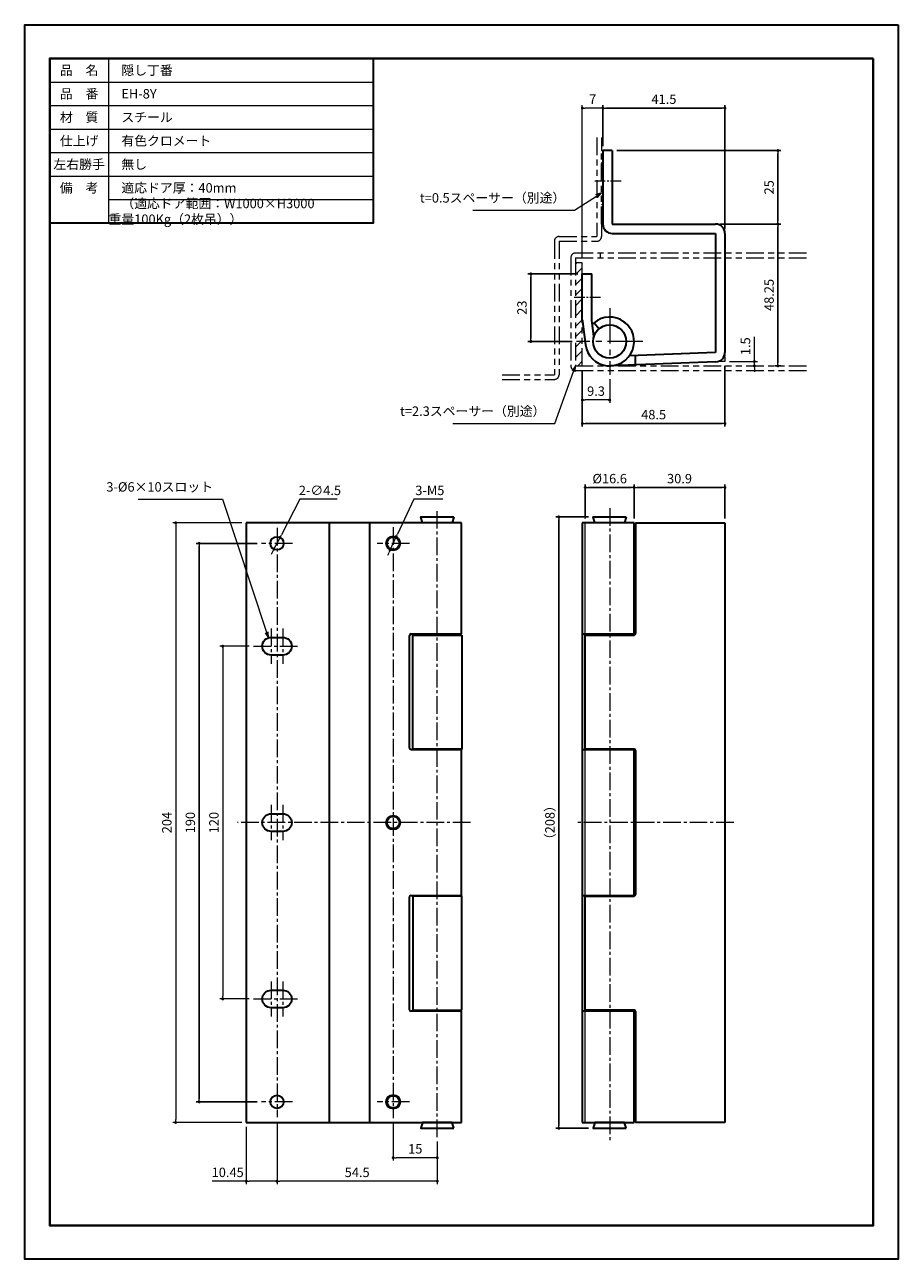
# Model space of a CAD drawing. Units: millimetres. Extents: x 0 to 297, y 0 to 420.
import ezdxf

# ---------------------------------------------------------------- set-up
doc = ezdxf.new("R2010")
doc.units = ezdxf.units.MM
for name, pattern in [('ハッチング', [2, 1, 1]), ('中心線1', [18, 12, -2, 2, -2]), ('中線', [2, 1, 1]), ('寸法線', [2, 1, 1]), ('想像線1', [14.5, 6, -1.5, 2, -1.5, 2, -1.5]), ('文字', [2, 1, 1]), ('細線', [2, 1, 1]), ('陰線1', [4, 2.2, -1.8])]:
    doc.linetypes.add(name, pattern=pattern)
for name, color, linetype, lineweight in [('AM_0', 7, '中線', 30), ('AM_11', 2, '想像線1', 20), ('AM_2', 1, '細線', 20), ('AM_5', 3, '寸法線', 18), ('AM_6', 2, '文字', 20), ('AM_7', 4, '中心線1', 15), ('AM_8', 1, 'ハッチング', 18), ('waku', 7, 'Continuous', 40), ('ヒンジ本体', 241, '中線', 30), ('羽根', 151, '中線', 30), ('軸', 51, '中線', 30)]:
    doc.layers.add(name, color=color, linetype=linetype, lineweight=lineweight)
doc.layers.add('size', color=5, linetype='Continuous', lineweight=30, plot=False)
doc.styles.get("Standard").update_dxf_attribs({"font": 'romans.shx', "width": 0.7, "bigfont": 'extfont.shx'})
doc.dimstyles.new('SYS$0', dxfattribs={"dimtxt": 3.2, "dimasz": 1, "dimexe": 1, "dimexo": 1.5, "dimgap": 1, "dimtad": 1, "dimdec": 1, "dimdsep": 46, "dimtxsty": 'STANDARD', "dimblk": 'DOT', "dimcen": 0, "dimclrd": 256, "dimclre": 256, "dimclrt": 2, "dimadec": 0, "dimazin": 2, "dimtp": 0.1, "dimtm": 0.1, "dimtfac": 0.71, "dimtdec": 1, "dimtmove": 0, "dimatfit": 3, "dimldrblk": 'OPEN30', "dimfxl": 1, "dimlwd": -1, "dimlwe": -1, "dimarcsym": 0})
doc.dimstyles.new('SYS$3', dxfattribs={"dimtxt": 3.2, "dimasz": 2, "dimexe": 1, "dimexo": 1, "dimgap": 1, "dimtad": 1, "dimtoh": 1, "dimdec": 1, "dimdsep": 46, "dimtxsty": 'STANDARD', "dimblk": 'OPEN30', "dimcen": 0, "dimclrd": 256, "dimclre": 256, "dimclrt": 2, "dimadec": 0, "dimazin": 2, "dimtp": 0.1, "dimtm": 0.1, "dimtfac": 0.71, "dimtdec": 1, "dimtofl": 0, "dimtmove": 0, "dimatfit": 3, "dimfxl": 1, "dimlwd": -1, "dimlwe": -1, "dimarcsym": 0})

# ---------------------------------------------------------------- blocks, each defined once
blk = doc.blocks.new('_Dot')
at = {"color": 0, "linetype": 'ByBlock', "lineweight": -2}
blk.add_line((-0.5, 0), (-1, 0), dxfattribs=at)
at = {"color": 0, "linetype": 'ByBlock', "const_width": 0.5}
blk.add_lwpolyline([(-0.25, 0, 1), (0.25, 0, 1)], format="xyb", close=True, dxfattribs=at)
blk = doc.blocks.new('_OPEN30')
at = {"color": 0, "linetype": 'ByBlock'}
for p, q in [((-1, 0.27), (0, 0)), ((0, 0), (-1, -0.27)), ((0, 0), (-1, 0))]:
    blk.add_line(p, q, dxfattribs=at)
blk = doc.blocks.new('*D6')
at = {"layer": 'AM_5'}
for p, q in [((189.58, 340.43), (189.58, 392.64)), ((195.58, 391.64), (190.58, 391.64)), ((196.58, 378.68), (196.58, 392.64))]:
    blk.add_line(p, q, dxfattribs=at)
at = {"layer": 'Defpoints', "color": 0}
for p in [(189.58, 391.64), (196.58, 377.18), (189.58, 338.93)]:
    blk.add_point(p, dxfattribs=at)
at = {"layer": 'AM_5', "rotation": 180}
blk.add_blockref('_Dot', (189.58, 391.64), dxfattribs=at)
at = {"layer": 'AM_5'}
blk.add_blockref('_Dot', (196.58, 391.64), dxfattribs=at)
at = {"layer": 'AM_5', "color": 2, "insert": (193.08, 394.24), "char_height": 3.2, "attachment_point": 5}
blk.add_mtext('7', dxfattribs=at)
blk = doc.blocks.new('*D8')
at = {"layer": 'AM_5'}
for p, q in [((248.08, 306.43), (248.08, 313.81)), ((239.58, 305.43), (249.08, 305.43)), ((248.08, 303.93), (248.08, 305.43)), ((248.08, 302.93), (248.08, 301.93))]:
    blk.add_line(p, q, dxfattribs=at)
at = {"layer": 'Defpoints', "color": 0}
for p in [(198.88, 303.93), (238.08, 305.43), (248.08, 305.43)]:
    blk.add_point(p, dxfattribs=at)
at = {"layer": 'AM_5'}
for p, rotation in [((248.08, 305.43), 270), ((248.08, 303.93), 90)]:
    blk.add_blockref('_Dot', p, dxfattribs=dict(at, rotation=rotation))
at = {"layer": 'AM_5', "color": 2, "insert": (245.48, 310.62), "char_height": 3.2, "attachment_point": 5, "rotation": 90}
blk.add_mtext('1.5', dxfattribs=at)
blk = doc.blocks.new('*D11')
at = {"layer": 'AM_5'}
for p, q in [((189.58, 302.43), (189.58, 291.33)), ((198.88, 299.43), (198.88, 291.33)), ((197.88, 292.33), (190.58, 292.33))]:
    blk.add_line(p, q, dxfattribs=at)
at = {"layer": 'Defpoints', "color": 0}
for p in [(189.58, 303.93), (198.88, 300.93), (189.58, 292.33)]:
    blk.add_point(p, dxfattribs=at)
at = {"layer": 'AM_5', "rotation": 180}
blk.add_blockref('_Dot', (189.58, 292.33), dxfattribs=at)
at = {"layer": 'AM_5'}
blk.add_blockref('_Dot', (198.88, 292.33), dxfattribs=at)
at = {"layer": 'AM_5', "color": 2, "insert": (194.23, 294.93), "char_height": 3.2, "attachment_point": 5}
blk.add_mtext('9.3', dxfattribs=at)
blk = doc.blocks.new('*S24')
at = {"layer": 'AM_5', "color": 3}
for p, q in [((186.97, 356.89), (194.4, 361.71)), ((152.34, 356.89), (186.97, 356.89))]:
    blk.add_line(p, q, dxfattribs=at)
at = {"layer": 'AM_5', "color": 3, "linetype": 'Continuous'}
for p, q in [((196.07, 362.8), (194.11, 362.16)), ((194.4, 361.71), (196.07, 362.8)), ((194.69, 361.26), (196.07, 362.8))]:
    blk.add_line(p, q, dxfattribs=at)
at = {"layer": 'AM_5', "color": 2, "insert": (183.77, 358.49), "char_height": 3.2, "attachment_point": 9}
blk.add_mtext('t=0.5スペーサー（別途）', dxfattribs=at)
blk = doc.blocks.new('*S25')
at = {"layer": 'AM_5', "color": 3, "linetype": 'Continuous'}
for p, q in [((187.28, 303.93), (186.09, 302.23)), ((186.6, 302.05), (187.28, 303.93)), ((187.1, 301.87), (187.28, 303.93))]:
    blk.add_line(p, q, dxfattribs=at)
at = {"layer": 'AM_5', "color": 3}
for p, q in [((180.22, 284.33), (186.6, 302.05)), ((145.6, 284.33), (180.22, 284.33))]:
    blk.add_line(p, q, dxfattribs=at)
at = {"layer": 'AM_5', "color": 2, "insert": (177.02, 285.93), "char_height": 3.2, "attachment_point": 9}
blk.add_mtext('t=2.3スペーサー（別途）', dxfattribs=at)
blk = doc.blocks.new('*D14')
at = {"layer": 'AM_5'}
for p, q in [((125.28, 46.56), (125.28, 33.56)), ((140.28, 40.06), (140.28, 33.56)), ((139.28, 34.56), (126.28, 34.56))]:
    blk.add_line(p, q, dxfattribs=at)
at = {"layer": 'Defpoints', "color": 0}
for p in [(125.28, 48.06), (140.28, 41.56), (125.28, 34.56)]:
    blk.add_point(p, dxfattribs=at)
at = {"layer": 'AM_5', "rotation": 180}
blk.add_blockref('_Dot', (125.28, 34.56), dxfattribs=at)
at = {"layer": 'AM_5'}
blk.add_blockref('_Dot', (140.28, 34.56), dxfattribs=at)
at = {"layer": 'AM_5', "color": 2, "insert": (132.78, 37.16), "char_height": 3.2, "attachment_point": 5}
blk.add_mtext('15', dxfattribs=at)
blk = doc.blocks.new('*D15')
at = {"layer": 'AM_5'}
for p, q in [((85.78, 46.81), (85.78, 25.56)), ((140.28, 40.06), (140.28, 25.56)), ((139.28, 26.56), (86.78, 26.56))]:
    blk.add_line(p, q, dxfattribs=at)
at = {"layer": 'Defpoints', "color": 0}
for p in [(85.78, 48.31), (140.28, 41.56), (85.78, 26.56)]:
    blk.add_point(p, dxfattribs=at)
at = {"layer": 'AM_5', "rotation": 180}
blk.add_blockref('_Dot', (85.78, 26.56), dxfattribs=at)
at = {"layer": 'AM_5'}
blk.add_blockref('_Dot', (140.28, 26.56), dxfattribs=at)
at = {"layer": 'AM_5', "color": 2, "insert": (113.03, 29.16), "char_height": 3.2, "attachment_point": 5}
blk.add_mtext('54.5', dxfattribs=at)
blk = doc.blocks.new('*D16')
at = {"layer": 'AM_5'}
for p, q in [((85.78, 46.81), (85.78, 25.56)), ((75.33, 45.06), (75.33, 25.56)), ((75.33, 26.56), (63.69, 26.56)), ((84.78, 26.56), (76.33, 26.56))]:
    blk.add_line(p, q, dxfattribs=at)
at = {"layer": 'Defpoints', "color": 0}
for p in [(75.33, 46.56), (85.78, 48.31), (75.33, 26.56)]:
    blk.add_point(p, dxfattribs=at)
at = {"layer": 'AM_5', "rotation": 180}
blk.add_blockref('_Dot', (75.33, 26.56), dxfattribs=at)
at = {"layer": 'AM_5'}
blk.add_blockref('_Dot', (85.78, 26.56), dxfattribs=at)
at = {"layer": 'AM_5', "color": 2, "insert": (69.01, 29.16), "char_height": 3.2, "attachment_point": 5}
blk.add_mtext('10.45', dxfattribs=at)
blk = doc.blocks.new('*D17')
at = {"layer": 'AM_5'}
for p, q in [((76.28, 208.56), (66.33, 208.56)), ((67.33, 207.56), (67.33, 89.56)), ((76.28, 88.56), (66.33, 88.56))]:
    blk.add_line(p, q, dxfattribs=at)
at = {"layer": 'Defpoints', "color": 0}
for p in [(77.78, 208.56), (67.33, 88.56), (77.78, 88.56)]:
    blk.add_point(p, dxfattribs=at)
at = {"layer": 'AM_5'}
for p, rotation in [((67.33, 208.56), 90), ((67.33, 88.56), 270)]:
    blk.add_blockref('_Dot', p, dxfattribs=dict(at, rotation=rotation))
at = {"layer": 'AM_5', "color": 2, "insert": (64.73, 148.56), "char_height": 3.2, "attachment_point": 5, "rotation": 90}
blk.add_mtext('120', dxfattribs=at)
blk = doc.blocks.new('*D19')
at = {"layer": 'AM_5'}
for p, q in [((73.83, 250.56), (50.33, 250.56)), ((51.33, 249.56), (51.33, 47.56)), ((73.83, 46.56), (50.33, 46.56))]:
    blk.add_line(p, q, dxfattribs=at)
at = {"layer": 'Defpoints', "color": 0}
for p in [(75.33, 250.56), (51.33, 46.56), (75.33, 46.56)]:
    blk.add_point(p, dxfattribs=at)
at = {"layer": 'AM_5'}
for p, rotation in [((51.33, 250.56), 90), ((51.33, 46.56), 270)]:
    blk.add_blockref('_Dot', p, dxfattribs=dict(at, rotation=rotation))
at = {"layer": 'AM_5', "color": 2, "insert": (48.73, 148.56), "char_height": 3.2, "attachment_point": 5, "rotation": 90}
blk.add_mtext('204', dxfattribs=at)
blk = doc.blocks.new('*D20')
at = {"layer": 'AM_5'}
for p, q in [((93.56, 258.56), (87.27, 246.45)), ((106.19, 258.56), (93.56, 258.56)), ((84.74, 241.57), (86.81, 245.56)), ((84.28, 240.68), (83.82, 239.79))]:
    blk.add_line(p, q, dxfattribs=at)
at = {"layer": 'Defpoints', "color": 0}
for p in [(86.81, 245.56), (84.74, 241.57)]:
    blk.add_point(p, dxfattribs=at)
at = {"layer": 'AM_5'}
for p, rotation in [((86.81, 245.56), 242.5665745296977), ((84.74, 241.57), 62.56657452969771)]:
    blk.add_blockref('_Dot', p, dxfattribs=dict(at, rotation=rotation))
at = {"layer": 'AM_5', "color": 2, "insert": (100.37, 261.16), "char_height": 3.2, "attachment_point": 5}
blk.add_mtext('2-∅4.5', dxfattribs=at)
blk = doc.blocks.new('*D21')
at = {"layer": 'AM_5'}
for p, q in [((132.25, 258.56), (126.75, 246.74)), ((142.21, 258.56), (132.25, 258.56)), ((124.22, 241.3), (126.33, 245.83)), ((123.8, 240.39), (123.38, 239.48))]:
    blk.add_line(p, q, dxfattribs=at)
at = {"layer": 'Defpoints', "color": 0}
for p in [(126.33, 245.83), (124.22, 241.3)]:
    blk.add_point(p, dxfattribs=at)
at = {"layer": 'AM_5'}
for p, rotation in [((126.33, 245.83), 245.0574893107296), ((124.22, 241.3), 65.0574893107295)]:
    blk.add_blockref('_Dot', p, dxfattribs=dict(at, rotation=rotation))
at = {"layer": 'AM_5', "color": 2, "insert": (137.73, 261.16), "char_height": 3.2, "attachment_point": 5}
blk.add_mtext('3-M5', dxfattribs=at)
blk = doc.blocks.new('*S26')
at = {"layer": 'AM_5', "color": 3}
for p, q in [((38.63, 258.56), (67.23, 258.56)), ((67.23, 258.56), (82.26, 213.33))]:
    blk.add_line(p, q, dxfattribs=at)
at = {"layer": 'AM_5', "color": 3, "linetype": 'Continuous'}
for p, q in [((81.75, 213.16), (82.89, 211.43)), ((82.26, 213.33), (82.89, 211.43)), ((82.89, 211.43), (82.77, 213.5))]:
    blk.add_line(p, q, dxfattribs=at)
at = {"layer": 'AM_5', "color": 2, "insert": (64.03, 260.16), "char_height": 3.2, "attachment_point": 9}
blk.add_mtext('3-%%c6×10スロット', dxfattribs=at)

msp = doc.modelspace()

# ---------------------------------------------------------------- hatches: boundary and pattern name
at = {"layer": 'AM_8'}
h = msp.add_hatch(dxfattribs=at)
h.set_pattern_fill('_U', color=256, scale=2, angle=45, style=0, pattern_type=0)
h.set_pattern_definition([(45, (-530.3042, 31.0923), (-1.4142136, 1.4142136), [])])
h.paths.add_polyline_path([(196.575, 352.18337901), (196.575, 377.18337901), (196.075, 377.18337901), (196.075, 352.18337901)])
h = msp.add_hatch(dxfattribs=at)
h.set_pattern_fill('_U', color=256, scale=2.5, angle=45, style=0, pattern_type=0)
h.set_pattern_definition([(45, (-530.3042, 31.0923), (-1.767767, 1.767767), [])])
edge = h.paths.add_edge_path()
edge.add_line((189.57503, 335.23337901), (189.57503, 338.93337901))
edge.add_line((189.57503, 338.93337901), (187.27504, 338.93337901))
edge.add_line((187.27504, 338.93337901), (187.27504, 303.93337901))
edge.add_line((187.27504, 303.93337901), (189.57503, 303.93337901))
edge.add_line((189.57503, 303.93337901), (189.57503, 319.43059214))
edge.add_arc((192.775, 319.44444852), 3.2, 180.0000000002, 180.248098196, ccw=False)
edge.add_line((189.575, 319.44444852), (189.575, 335.23337901))
edge.add_line((189.575, 335.23337901), (189.57503, 335.23337901))

# ---------------------------------------------------------------- linework, layer by layer
at = {"layer": 'AM_0'}
msp.add_lwpolyline([(8.5, 408.5), (118.5, 408.5), (118.5, 352.5), (8.5, 352.5)], close=True, dxfattribs=at)
at = {"layer": 'AM_11'}
for p, q in [((194.47499, 381.63753901), (194.47499, 347.93337901)), ((196.075, 381.63753901), (196.075, 377.18337901)), ((196.075, 352.18337901), (196.075, 347.93337901)), ((180.075, 346.33339901), (180.075, 300.93337901)), ((181.67501, 347.93337901), (194.47499, 347.93337901)), ((181.67501, 346.33336901), (181.67501, 300.93337901)), ((181.67501, 346.33336901), (194.47499, 346.33336901)), ((185.67504, 340.73336901), (185.67504, 303.93337901)), ((187.27501, 342.33336901), (266.87456, 342.33336901)), ((187.27501, 340.73339901), (266.87456, 340.73339901)), ((187.27504, 340.73336901), (187.27504, 303.93337901)), ((195.67504, 342.33336901), (195.67504, 340.73336901)), ((189.57503, 338.93337901), (187.27504, 338.93337901)), ((189.57503, 303.93337901), (189.57503, 338.93337901)), ((187.27501, 303.93337901), (266.87456, 303.93337901)), ((162.30748, 300.93337901), (180.075, 300.93337901)), ((162.30748, 299.33336901), (180.075, 299.33336901)), ((187.27501, 302.33336901), (266.87456, 302.33336901))]:
    msp.add_line(p, q, dxfattribs=at)
msp.add_lwpolyline([(196.575, 377.18337901), (196.575, 352.18337901), (196.075, 352.18337901), (196.075, 377.18337901)], close=True, dxfattribs=at)
for centre, start, end in [((181.67501, 346.33339901), 90, 180), ((194.47499, 347.93337901), 270, 0), ((187.27501, 340.73339901), 90, 180), ((187.27501, 303.93337901), 180, 270), ((180.075, 300.93337901), 270, 0)]:
    msp.add_arc(centre, 1.6, start, end, dxfattribs=at)
at = {"layer": 'AM_2'}
for p, q in [((28.5, 408.5), (28.5, 352.5)), ((8.5, 400.5), (118.5, 400.5)), ((8.5, 392.5), (118.5, 392.5)), ((8.5, 384.5), (118.5, 384.5)), ((8.5, 376.5), (118.5, 376.5)), ((8.5, 368.5), (118.5, 368.5)), ((28.5, 360.5), (118.5, 360.5))]:
    msp.add_line(p, q, dxfattribs=at)
at = {"layer": 'AM_7', "lineweight": 9, "ltscale": 0.3}
for p, q in [((202.775, 366.73337901), (193.575, 366.73337901)), ((195.775, 327.23337901), (186.575, 327.23337901))]:
    msp.add_line(p, q, dxfattribs=at)
at = {"layer": 'AM_7', "lineweight": 9}
for p, q in [((198.875, 323.53337901), (198.875, 300.93337901)), ((210.175, 312.23337901), (187.575, 312.23337901))]:
    msp.add_line(p, q, dxfattribs=at)
at = {"layer": 'AM_7', "lineweight": 9, "ltscale": 0.5}
for p, q in [((140.275, 41.56217316), (140.275, 255.56217316)), ((198.875, 255.56217316), (198.875, 39.56217316)), ((85.775, 248.81217316), (85.775, 48.31217316)), ((125.275, 249.06217316), (125.275, 48.06217316)), ((91.025, 243.56217316), (80.525, 243.56217316)), ((130.775, 243.56217316), (119.775, 243.56217316)), ((83.775, 214.56217316), (83.775, 202.56217316)), ((87.775, 214.56217316), (87.775, 202.56217316)), ((77.775, 208.56217316), (93.775, 208.56217316)), ((83.775, 154.56217316), (83.775, 142.56217316)), ((87.775, 154.56217316), (87.775, 142.56217316)), ((151.575, 148.56217316), (72.325, 148.56217316)), ((241.075, 148.56217316), (187.575, 148.56217316)), ((83.775, 94.56217316), (83.775, 82.56217316)), ((87.775, 94.56217316), (87.775, 82.56217316)), ((77.775, 88.56217316), (93.775, 88.56217316)), ((91.025, 53.56217316), (80.525, 53.56217316)), ((130.775, 53.56217316), (119.775, 53.56217316))]:
    msp.add_line(p, q, dxfattribs=at)
at = {"layer": 'size'}
msp.add_lwpolyline([(297, 420), (297, 0), (0, 0), (0, 420)], close=True, dxfattribs=at)
at = {"layer": 'waku'}
msp.add_lwpolyline([(288.5, 408.5), (288.5, 11.5), (8.5, 11.5), (8.5, 408.5)], close=True, dxfattribs=at)
at = {"layer": 'ヒンジ本体'}
for p, q in [((199.775, 377.18337901), (196.575, 377.18337901)), ((196.575, 377.18337901), (196.575, 352.18337901)), ((199.775, 377.18337901), (199.775, 352.18337901)), ((199.775, 352.18337901), (234.875, 352.18337901)), ((199.775, 348.98337901), (234.875, 348.98337901)), ((234.875, 348.98337901), (234.875, 308.51279118)), ((238.075, 348.98337901), (238.075, 308.51279118)), ((234.875, 308.51279118), (205.61425957, 307.38854872)), ((207.675, 304.26536445), (207.675, 307.46772552)), ((234.99785825, 305.31515051), (199.19366359, 303.93949852)), ((148.20843517, 250.56217316), (75.325, 250.56217316)), ((75.325, 250.56217316), (75.325, 46.56217316)), ((103.525, 250.56217316), (103.525, 46.56217316)), ((207.675, 250.56217316), (207.675, 212.86217316)), ((207.675, 250.56217316), (238.075, 250.56217316)), ((238.075, 250.56217316), (238.075, 46.56217316)), ((145.0060741, 212.76217316), (145.0060741, 212.36217316)), ((148.20843517, 212.36217316), (148.20843517, 212.76217316)), ((190.575, 173.56217316), (190.575, 212.36217316)), ((190.575, 212.36217316), (207.175, 212.36217316)), ((145.0060741, 173.56217316), (145.0060741, 173.36217316)), ((148.20843517, 173.56217316), (148.20843517, 173.36217316)), ((207.175, 173.56217316), (190.575, 173.56217316)), ((207.675, 173.06217316), (207.675, 124.06217316)), ((145.0060741, 123.76217316), (145.0060741, 123.56217316)), ((148.20843517, 123.76217316), (148.20843517, 123.56217316)), ((190.575, 84.76217316), (190.575, 123.56217316)), ((190.575, 123.56217316), (207.175, 123.56217316)), ((145.0060741, 84.36217316), (145.0060741, 84.76217316)), ((148.20843517, 84.36217316), (148.20843517, 84.76217316)), ((207.175, 84.76217316), (190.575, 84.76217316)), ((207.675, 84.26217316), (207.675, 46.56217316)), ((75.325, 46.56217316), (148.20843517, 46.56217316)), ((238.075, 46.56217316), (207.675, 46.56217316))]:
    msp.add_line(p, q, dxfattribs=at)
at = {"layer": 'ヒンジ本体', "linetype": '想像線1', "lineweight": 5, "ltscale": 0.1}
for p, q in [((238.075, 308.51279118), (238.075, 305.43337901)), ((238.075, 305.43337901), (234.99785825, 305.31515051))]:
    msp.add_line(p, q, dxfattribs=at)
at = {"layer": 'ヒンジ本体', "lineweight": 13}
for p, q in [((143.99558783, 212.36217316), (143.99558783, 212.76217316)), ((143.99558783, 173.36217316), (143.99558783, 173.56217316)), ((143.99558783, 123.56217316), (143.99558783, 123.76217316)), ((143.99558783, 84.76217316), (143.99558783, 84.36217316))]:
    msp.add_line(p, q, dxfattribs=at)
at = {"layer": 'ヒンジ本体'}
for points in [[(83.775, 211.56217316), (87.775, 211.56217316, -1), (87.775, 205.56217316), (83.775, 205.56217316, -1), (83.775, 211.56217316)], [(83.775, 151.56217316), (87.775, 151.56217316, -1), (87.775, 145.56217316), (83.775, 145.56217316, -1), (83.775, 151.56217316)], [(83.775, 91.56217316), (87.775, 91.56217316, -1), (87.775, 85.56217316), (83.775, 85.56217316, -1), (83.775, 91.56217316)]]:
    msp.add_lwpolyline(points, format="xyb", close=True, dxfattribs=at)
for points in [[(148.575, 212.36217316), (148.575, 173.56217316), (131.975, 173.56217316), (131.975, 212.36217316)], [(148.575, 84.76217316), (148.575, 123.56217316), (131.975, 123.56217316), (131.975, 84.76217316)]]:
    msp.add_lwpolyline(points, close=True, dxfattribs=at)
for centre in [(85.775, 243.56217316), (85.775, 53.56217316)]:
    msp.add_circle(centre, 2.25, dxfattribs=at)
for centre, radius, start, end in [((199.775, 352.18337901), 3.2, 180, 270), ((234.875, 348.98337901), 3.2, 0, 90), ((198.875, 312.23337901), 8.3, 129.6840953824, 135.4599733016), ((234.875, 308.51279118), 3.2, 272.2003093058, 0), ((207.175, 212.86217316), 0.5, 270, 0), ((207.175, 173.06217316), 0.5, 0, 90), ((207.175, 124.06217316), 0.5, 270, 0), ((207.175, 84.26217316), 0.5, 0, 90)]:
    msp.add_arc(centre, radius, start, end, dxfattribs=at)
at = {"layer": 'ヒンジ本体', "linetype": '陰線1', "lineweight": 9, "ltscale": 0.5}
msp.add_arc((198.875, 312.23337901), 8.3, 326, 129.6840953824, dxfattribs=at)
at = {"layer": '羽根'}
for p, q in [((189.575, 319.44444852), (189.575, 335.23337901)), ((189.575, 335.23337901), (192.775, 335.23337901)), ((192.775, 319.44444852), (192.775, 335.23337901)), ((193.49980554, 313.97400661), (192.775, 319.44444852)), ((189.60272335, 319.02413811), (190.64690743, 311.14319888)), ((193.575, 318.62086678), (195.26716867, 316.58148815)), ((148.5, 250.56217316), (117.275, 250.56217316)), ((117.275, 250.56217316), (117.275, 46.56217316)), ((148.5, 212.76217316), (148.5, 250.56217316)), ((207.175, 250.56217316), (189.575, 250.56217316)), ((189.575, 250.56217316), (189.575, 46.56217316)), ((207.175, 212.76217316), (207.175, 250.56217316)), ((130.875, 173.86217316), (130.875, 212.26217316)), ((131.375, 212.76217316), (148.5, 212.76217316)), ((189.575, 212.76217316), (207.175, 212.76217316)), ((192.775, 212.76217316), (192.775, 212.36217316)), ((148.5, 173.36217316), (131.375, 173.36217316)), ((148.5, 123.76217316), (148.5, 173.36217316)), ((207.175, 173.36217316), (189.575, 173.36217316)), ((192.775, 173.56217316), (192.775, 173.36217316)), ((207.175, 123.76217316), (207.175, 173.36217316)), ((130.875, 84.86217316), (130.875, 123.26217316)), ((131.375, 123.76217316), (148.5, 123.76217316)), ((189.575, 123.76217316), (207.175, 123.76217316)), ((192.775, 123.76217316), (192.775, 123.56217316)), ((148.5, 84.36217316), (131.375, 84.36217316)), ((148.5, 46.56217316), (148.5, 84.36217316)), ((207.175, 84.36217316), (189.575, 84.36217316)), ((192.775, 84.76217316), (192.775, 84.36217316)), ((207.175, 46.56217316), (207.175, 84.36217316)), ((117.275, 46.56217316), (148.5, 46.56217316)), ((189.575, 46.56217316), (207.175, 46.56217316))]:
    msp.add_line(p, q, dxfattribs=at)
at = {"layer": '羽根', "lineweight": 13}
for p, q in [((190.575, 212.76217316), (190.575, 250.56217316)), ((190.575, 123.76217316), (190.575, 173.36217316)), ((190.575, 46.56217316), (190.575, 84.36217316))]:
    msp.add_line(p, q, dxfattribs=at)
for centre in [(125.275, 243.56217316), (125.275, 148.56217316), (125.275, 53.56217316)]:
    msp.add_circle(centre, 2.5, dxfattribs=at)
at = {"layer": '羽根'}
for centre in [(125.275, 243.56217316), (125.275, 148.56217316), (125.275, 53.56217316)]:
    msp.add_circle(centre, 2.1, dxfattribs=at)
for centre, radius, start, end in [((192.775, 319.44444852), 3.2, 180, 187.5474373965), ((198.875, 312.23337901), 8.3, 187.5474373965, 129.6840953824), ((131.375, 212.26217316), 0.5, 90, 180), ((131.375, 173.86217316), 0.5, 180, 270), ((131.375, 123.26217316), 0.5, 90, 180), ((131.375, 84.86217316), 0.5, 180, 270)]:
    msp.add_arc(centre, radius, start, end, dxfattribs=at)
at = {"layer": '軸'}
for points in [[(145.925, 252.56217316), (145.275, 250.56217316), (135.275, 250.56217316), (134.625, 252.56217316)], [(204.525, 252.56217316), (203.875, 250.56217316), (193.875, 250.56217316), (193.225, 252.56217316)], [(145.925, 44.56217316), (145.275, 46.56217316), (135.275, 46.56217316), (134.625, 44.56217316)], [(204.525, 44.56217316), (203.875, 46.56217316), (193.875, 46.56217316), (193.225, 44.56217316)]]:
    msp.add_lwpolyline(points, close=True, dxfattribs=at)
msp.add_circle((198.875, 312.23337901), 5.65, dxfattribs=at)

# ---------------------------------------------------------------- block references
at = {"layer": 'AM_5'}
for name in ['*S24', '*S25', '*S26']:
    msp.add_blockref(name, (0, 0), dxfattribs=at)

# ---------------------------------------------------------------- texts
at = {"layer": 'AM_6', "char_height": 3.2}
for s, width, insert, attachment_point in [('品\u3000名', 20, (18.5, 404.5), 5), ('\u3000隠し丁番', 90, (28.5, 404.5), 4), ('品\u3000番', 20, (18.5, 396.5), 5), ('\u3000EH-8Y', 90, (28.5, 396.5), 4), ('材\u3000質', 20, (18.5, 388.5), 5), ('\u3000スチール', 90, (28.5, 388.5), 4), ('仕上げ', 20, (18.5, 380.5), 5), ('\u3000有色クロメート', 90, (28.5, 380.5), 4), ('左右勝手', 20, (18.5, 372.5), 5), ('\u3000無し', 90, (28.5, 372.5), 4), ('備\u3000考', 20, (18.5, 364.5), 5), ('\u3000適応ドア厚：40mm', 90, (28.5, 364.5), 4), ('\u3000（適応ドア範囲：W1000×H3000  重量100Kg（2枚吊））', 90, (28.5, 356.5), 4)]:
    msp.add_mtext_dynamic_manual_height_columns(s, width=width, gutter_width=16, heights=[0], dxfattribs=dict(at, insert=insert, attachment_point=attachment_point))

# ---------------------------------------------------------------- dimensions: what is measured, and where the dimension line sits
at = {"layer": 'AM_5'}
for base, p1, p2, override, picture, middle in [((189.57503, 391.63753901), (196.575, 377.18337901), (189.57503, 338.93337901), {"dimdec": 2, "dimtp": 0.2, "dimtm": 0.2}, '*D6', (193.075015, 394.23753901)), ((189.57503, 292.33336901), (198.875, 300.93337901), (189.57503, 303.93337901), {"dimdec": 2, "dimtp": 0.2, "dimtm": 0.2}, '*D11', (194.225015, 294.93336901)), ((75.325, 26.56217316), (85.775, 48.31217316), (75.325, 46.56217316), {"dimdec": 2, "dimtp": 0.2, "dimtm": 0.2}, '*D16', (69.005, 29.16217316)), ((85.775, 26.56217316), (140.275, 41.56217316), (85.775, 48.31217316), {"dimdec": 2, "dimtp": 0.2, "dimtm": 0.2}, '*D15', (113.025, 29.16217316)), ((125.275, 34.56217216), (140.275, 41.56217316), (125.275, 48.06217316), {"dimdec": 2, "dimpost": '', "dimtp": 0.2, "dimtm": 0.2}, '*D14', (132.775, 37.16217216))]:
    dim = msp.add_linear_dim(base=base, p1=p1, p2=p2, dimstyle='SYS$0', override=override, dxfattribs=at)
    dim.commit()
    dim.dimension.update_dxf_attribs({"geometry": picture, "text_midpoint": middle})
for base, p1, p2, override in [((238.075, 391.63753901), (196.575, 377.18337901), (238.075, 348.98337901), {"dimdec": 7, "dimtp": 0.2, "dimtm": 0.2}), ((238.075, 284.33336901), (189.57503, 303.93337901), (238.075, 305.43337901), {"dimdec": 2, "dimpost": '', "dimtp": 0.2, "dimtm": 0.2}), ((238.075, 262.56217416), (207.175, 250.56217316), (238.075, 250.56217316), {"dimdec": 1, "dimtp": 0.2, "dimtm": 0.2})]:
    msp.add_linear_dim(base=base, p1=p1, p2=p2, dimstyle='SYS$0', override=override, dxfattribs=at).render()
for base, p1, p2, override in [((256.075, 377.18337901), (234.875, 352.18337901), (199.775, 377.18337901), {"dimdec": 7, "dimtp": 0.2, "dimtm": 0.2}), ((256.075, 352.18337901), (198.875, 303.93337901), (234.875, 352.18337901), {"dimdec": 7, "dimpost": '', "dimse2": 1, "dimtp": 0.2, "dimtm": 0.2, "dimfxlon": 1}), ((172.075, 335.23337901), (187.575, 312.23337901), (189.57503, 335.23337901), {"dimdec": 7, "dimtp": 0.2, "dimtm": 0.2}), ((59.325, 243.56217316), (80.525, 53.56217316), (80.525, 243.56217316), {"dimdec": 2, "dimtp": 0.2, "dimtm": 0.2})]:
    msp.add_linear_dim(base=base, p1=p1, p2=p2, angle=90, dimstyle='SYS$0', override=override, dxfattribs=at).render()
for base, p1, p2, override, picture, middle in [((248.075, 305.43337901), (198.875, 303.93337901), (238.075, 305.43337901), {"dimdec": 7, "dimpost": '', "dimse1": 1, "dimsd1": 0, "dimtp": 0.2, "dimtm": 0.2}, '*D8', (245.475, 310.62004567)), ((51.325, 46.56217316), (75.325, 250.56217316), (75.325, 46.56217316), {"dimdec": 2, "dimtp": 0.2, "dimtm": 0.2}, '*D19', (48.725, 148.56217316)), ((67.325, 88.56217316), (77.775, 208.56217316), (77.775, 88.56217316), {"dimdec": 2, "dimtp": 0.2, "dimtm": 0.2}, '*D17', (64.725, 148.56217316))]:
    dim = msp.add_linear_dim(base=base, p1=p1, p2=p2, angle=90, dimstyle='SYS$0', override=override, dxfattribs=at)
    dim.commit()
    dim.dimension.update_dxf_attribs({"geometry": picture, "text_midpoint": middle})
msp.add_linear_dim(base=(207.175, 262.56217416), p1=(190.575, 250.56217316), p2=(207.175, 250.56217316), text='%%C<>', dimstyle='SYS$0', override={"dimdec": 1, "dimtp": 0.2, "dimtm": 0.2}, dxfattribs=at).render()
for p1, p2, text, picture, middle in [((84.7383853, 241.56519295), (86.8116147, 245.55915337), '2-<>', '*D20', (100.37470017, 258.56217316)), ((124.2207283, 241.29534472), (126.3292717, 245.8290016), '3-M5', '*D21', (137.73130011, 258.56217316))]:
    dim = msp.add_diameter_dim_2p(p1=p1, p2=p2, text=text, dimstyle='SYS$3', override={"dimasz": 1, "dimdec": 2, "dimblk1": 'Dot', "dimblk2": 'Dot', "dimsah": 1, "dimtp": 0.2, "dimtm": 0.2, "dimtofl": 1}, dxfattribs=at)
    dim.commit()
    dim.dimension.update_dxf_attribs({"geometry": picture, "text_midpoint": middle, "dimtype": 163})
msp.add_linear_dim(base=(181.575, 252.56217316), p1=(193.225, 44.56217316), p2=(193.225, 252.56217316), angle=90, text='（<>）', dimstyle='SYS$0', override={"dimdec": 2, "dimpost": '', "dimtp": 0.2, "dimtm": 0.2}, dxfattribs=at).render()

doc.saveas('drawing.dxf')
